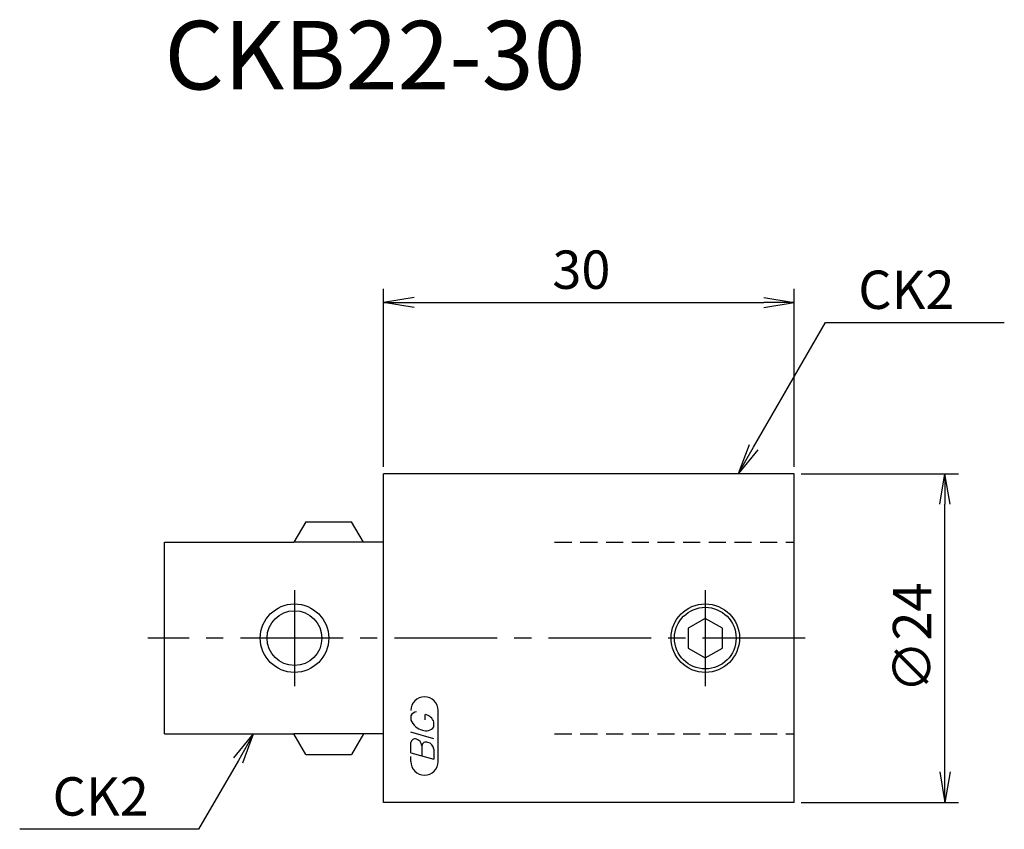
# Model space of a CAD drawing. Extents: x -26.6 to 45.3, y -14 to 45.2.
import ezdxf
from ezdxf.enums import TextEntityAlignment as Align

# ---------------------------------------------------------------- set-up
doc = ezdxf.new("R2010")
doc.units = 0
doc.header["$LTSCALE"] = 10
doc.linetypes.add('CENTER2', pattern=[1.125, 0.75, -0.125, 0.125, -0.125])
doc.linetypes.add('HIDDEN2', pattern=[0.1875, 0.125, -0.0625])
for name, color, linetype in [('240', 4, 'CONTINUOUS'), ('241', 211, 'CONTINUOUS'), ('242', 3, 'CONTINUOUS'), ('243', 211, 'HIDDEN2'), ('245', 2, 'CENTER2'), ('247', 60, 'CONTINUOUS'), ('250', 3, 'CONTINUOUS')]:
    doc.layers.add(name, color=color, linetype=linetype)
doc.styles.get("Standard").update_dxf_attribs({"font": 'romans.shx', "bigfont": 'BIGFONT.SHX'})
doc.styles.add('YOKO', font='romans.shx', dxfattribs={"bigfont": 'extfont.shx'})

msp = doc.modelspace()

# ---------------------------------------------------------------- linework, layer by layer
at = {"layer": '240', "linetype": 'CONTINUOUS'}
for p, q in [((30, 12), (0, 12)), ((0, 7), (0, 12)), ((30, -12), (30, 12)), ((-5.675, 8.5), (-6.541, 7)), ((-5.675, 8.5), (-2.325, 8.5)), ((-1.459, 7), (-2.325, 8.5)), ((-16, 7), (-6.541, 7)), ((-16, -7), (-16, 7)), ((0, 7), (-1.459, 7)), ((-16, -7), (-6.541, -7)), ((-5.675, -8.5), (-6.541, -7)), ((-1.459, -7), (-2.325, -8.5)), ((0, -7), (-1.459, -7)), ((0, -12), (0, -7)), ((-5.675, -8.5), (-2.325, -8.5)), ((30, -12), (0, -12))]:
    msp.add_line(p, q, dxfattribs=at)
at = {"layer": '241', "linetype": 'CONTINUOUS'}
for p, q in [((-1.459, 7), (-6.541, 7)), ((0, -7), (0, 7)), ((23.5, 1.443), (22.25, 0.722)), ((24.75, 0.722), (23.5, 1.443)), ((22.25, 0.722), (22.25, -0.722)), ((24.75, -0.722), (24.75, 0.722)), ((22.25, -0.722), (23.5, -1.443)), ((23.5, -1.443), (24.75, -0.722)), ((-1.459, -7), (-6.541, -7))]:
    msp.add_line(p, q, dxfattribs=at)
for centre, radius in [((-6.5, 0), 2.5), ((23.5, 0), 2.5), ((-6.5, 0), 2)]:
    msp.add_circle(centre, radius, dxfattribs=at)
at = {"layer": '242'}
msp.add_circle((23.5, 0), 2.25, dxfattribs=at)
at = {"layer": '243', "linetype": 'HIDDEN2'}
for p, q in [((12.5, 7), (30, 7)), ((12.5, -7), (30, -7))]:
    msp.add_line(p, q, dxfattribs=at)
at = {"layer": '245', "linetype": 'CENTER2'}
for p, q in [((-6.5, 3.5), (-6.5, -3.5)), ((23.5, 3.5), (23.5, -3.5)), ((30.8, 0), (-17.2, 0))]:
    msp.add_line(p, q, dxfattribs=at)
at = {"layer": '247', "linetype": 'CONTINUOUS'}
for p, q in [((2, -5.669), (2, -5.985)), ((3.034, -5.97), (3.034, -5.582)), ((4, -9), (4, -5.292)), ((3.68, -6.487), (3.68, -6.142)), ((3.68, -7.347), (2, -6.865)), ((2, -8.364), (2, -7.632)), ((2.797, -7.86), (2.797, -8.592)), ((2, -8.364), (3.68, -8.846)), ((3.68, -8.113), (3.68, -8.846)), ((2, -9), (2, -8.643))]:
    msp.add_line(p, q, dxfattribs=at)
for centre, radius, start, end in [((3, -5.292), 1, 0, 180), ((2.453, -5.878), 0.499, 94.99459, 155.16633), ((2.93, -6.355), 0.78, 15.8461, 82.32514), ((3.167, -5.505), 1.261, 202.35949, 254.99325), ((3.097, -6.028), 0.742, 249.7136, 321.78875), ((2.308, -7.67), 0.31, 72.99789, 172.92417), ((2.244, -7.906), 0.555, 4.74294, 73.84923), ((3.11, -7.903), 0.316, 65.99094, 172.26344), ((3.113, -8.17), 0.57, 5.70199, 77.27734), ((3, -9), 1, 180, 0)]:
    msp.add_arc(centre, radius, start, end, dxfattribs=at)
at = {"layer": '250', "linetype": 'CONTINUOUS'}
for p, q in [((0, 12.5), (0, 25.5)), ((30, 12.5), (30, 25.5)), ((2.23, 24.872), (0, 24.5)), ((2.23, 24.128), (0, 24.5)), ((0, 24.5), (2.23, 24.5)), ((2.23, 24.5), (27.77, 24.5)), ((27.77, 24.872), (30, 24.5)), ((27.77, 24.128), (30, 24.5)), ((30, 24.5), (27.77, 24.5)), ((27.016, 13.931), (32.271, 23.034)), ((32.271, 23.034), (45.338, 23.034)), ((26.694, 14.117), (25.901, 12)), ((25.901, 12), (27.016, 13.931)), ((27.338, 13.745), (25.901, 12)), ((30.5, 12), (42, 12)), ((40.628, 9.77), (41, 12)), ((41.372, 9.77), (41, 12)), ((41, 12), (41, 9.77)), ((41, -9.77), (41, 9.77)), ((-10.922, -8.745), (-9.485, -7)), ((-9.485, -7), (-10.6, -8.931)), ((-10.278, -9.117), (-9.485, -7)), ((-10.6, -8.931), (-13.502, -13.958)), ((40.628, -9.77), (41, -12)), ((41.372, -9.77), (41, -12)), ((41, -12), (41, -9.77)), ((30.5, -12), (42, -12)), ((-13.502, -13.958), (-26.568, -13.958))]:
    msp.add_line(p, q, dxfattribs=at)

# ---------------------------------------------------------------- texts
at = {"layer": '241', "linetype": 'CONTINUOUS', "style": 'YOKO'}
msp.add_text('CKB22-30', height=5, dxfattribs=at).set_placement((-16, 38.5), align=Align.BOTTOM_LEFT)
at = {"layer": '250', "linetype": 'CONTINUOUS'}
msp.add_text('30', height=2.8, dxfattribs=at).set_placement((12.333, 25.5))
at = {"layer": '250', "linetype": 'CONTINUOUS', "style": 'YOKO'}
for p in [(34.671, 24.034), (-24.168, -12.958)]:
    msp.add_text('CK2', height=2.8, dxfattribs=at).set_placement(p)
at = {"layer": '250', "linetype": 'CONTINUOUS'}
msp.add_text('∅24', height=2.8, rotation=90, dxfattribs=at).set_placement((40, -4))

doc.saveas('drawing.dxf')
